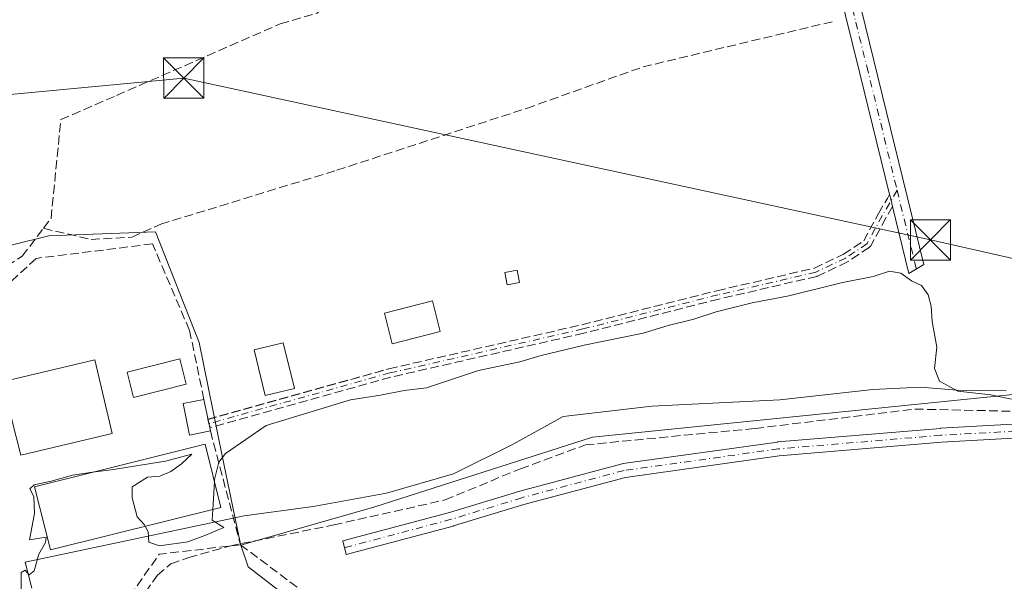
# Model space of a CAD drawing. Units: metres. Extents: x 615524 to 619022, y 4653040 to 4655411.
# Drawn here: x 617127 to 617311, y 4654287 to 4654392 of the extents above; entities that cross this region are included whole.
import ezdxf

# ---------------------------------------------------------------- set-up
doc = ezdxf.new("R2010")
doc.units = ezdxf.units.M
doc.header["$MEASUREMENT"] = 0
doc.linetypes.add('DGN Style 3', pattern=[2.307223458686699, 1.648016756204785, -0.6592067024819142])
doc.linetypes.add('DGN Style 4', pattern=[2.6384748266838614, 1.318413404963828, -0.6592067024819142, 0.001648016756204785, -0.6592067024819142])
for name, color, linetype, lineweight in [('Camino Cxs', 7, 'Continuous', 0), ('Camino eje', 30, 'DGN Style 4', 13), ('Corriente artificial lineal', 4, 'DGN Style 3', 13), ('Cultivos herbáceos CxS', 92, 'Continuous', 0), ('Curva de nivel normal', 30, 'Continuous', 0), ('Edificación Cxs', 1, 'Continuous', 13), ('Edificación ligera Cxs', 1, 'Continuous', 0), ('Municipio', 91, 'Continuous', 13), ('Municipio CxS', 4, 'Continuous', 0), ('Muro lineal', 1, 'DGN Style 3', 13), ('Núcleo urbano CxS', 7, 'Continuous', 0), ('Piscina CxS', 4, 'Continuous', 0), ('Pista deportiva Cxs', 7, 'Continuous', 0), ('Recinto industrial CxS', 135, 'Continuous', 0), ('Senda', 7, 'DGN Style 3', 0), ('Tendido', 6, 'Continuous', 0), ('Torre de tendido puntual', 7, 'Continuous', 0)]:
    doc.layers.add(name, color=color, linetype=linetype, lineweight=lineweight)

# ---------------------------------------------------------------- blocks, each defined once
blk = doc.blocks.new('*U17')
at = {"layer": 'Cultivos herbáceos CxS', "color": 92, "linetype": 'Continuous', "lineweight": 0}
blk.add_polyline3d([(617393.6651, 4654330.270500001, 268.9925999999978), (617233.8849, 4654314.0463, 269.2844000000041), (617193.3312999997, 4654301.0689, 269.5964999999997), (617168.3554999996, 4654293.8881, 269.7626000000019), (617168.2028999999, 4654294.352299999, 269.7759999999981), (617168.1983000003, 4654294.3749, 269.7765000000072), (617164.8833, 4654310.5715, 270.3291000000027), (617160.5645000003, 4654331.672700001, 270.9780000000028), (617152.4584999997, 4654352.324100001, 271.366200000004), (617132.5891000004, 4654351.541099999, 271.3965000000026), (617118.7361000003, 4654348.141100001, 270.9406000000017), (617091.0229000002, 4654347.095699999, 271.0167999999976), (617063.0705000004, 4654352.047900001, 272.0034000000014), (617056.8941000003, 4654365.2871, 272.2299999999959), (617056.0795, 4654366.238, 272.2621999999974), (617057.9826999997, 4654399.215100001, 272.582699999999), (617071.6196, 4654405.1371, 272.2798000000039), (617080.4111000003, 4654416.440199999, 272.0625), (617087.9469, 4654430.255200001, 271.4968999999983), (617095.0328000003, 4654437.657299999, 271.4556000000011), (617132.3057000004, 4654443.3069, 271.098800000007), (617135.1321, 4654470.417500001, 270.6581000000006), (617179.7490999997, 4654503.739499999, 270.4673999999941), (617225.4971000003, 4654541.018300001, 270.4415000000009)], dxfattribs=at)
blk = doc.blocks.new('5TTEND')
at = {"layer": 'Recinto industrial CxS', "color": 7, "linetype": 'Continuous', "lineweight": 0}
for p, q in [((-0.375, 0.3754), (0.375, -0.3746)), ((0.3720000000000001, 0.3784000000000001), (-0.3720000000000001, -0.3776))]:
    blk.add_line(p, q, dxfattribs=at)
at = {"layer": 'Recinto industrial CxS', "color": 7, "linetype": 'Continuous', "lineweight": 0, "flags": 128}
blk.add_lwpolyline([(-0.375, -0.3746), (0.375, -0.3746), (0.375, 0.3754), (-0.375, 0.3754), (-0.3720000000000001, -0.3776)], dxfattribs=at)

msp = doc.modelspace()

# ---------------------------------------------------------------- linework, layer by layer
at = {"layer": 'Camino Cxs', "color": 7, "linetype": 'Continuous', "lineweight": 0, "extrusion": (-0.9713031540036504, -0.2378441877956438, 0.0005703984500734482), "elevation": -1706587.091520283, "flags": 128}
msp.add_lwpolyline([(-4373973.564677935, 1244.163034308685), (-4373974.713340082, 1244.167834309461), (-4373975.512868421, 1244.198234341633), (-4373975.862099362, 1244.214334317037)], dxfattribs=at)
at = {"layer": 'Camino Cxs', "color": 7, "linetype": 'Continuous', "lineweight": 0}
msp.add_polyline3d([(617289.7547000004, 4654356.999500001, 270.7281999999978), (617289.4814999999, 4654358.1152, 270.732999999993), (617289.2914000005, 4654358.891799999, 270.7633999999962), (617289.2083000002, 4654359.231000001, 270.7795000000042), (617283.6801000005, 4654381.8101, 270.9734999999928), (617279.6001000004, 4654398.190099999, 271.2358999999997), (617278.2100999998, 4654409.390100001, 272.1252999999998), (617276.8000999996, 4654413.130100001, 272.3249999999971), (617266.6901000004, 4654417.2501, 272.8632000000071), (617286.3000999996, 4654418.610099999, 272.5877999999939), (617282.4801000003, 4654414.5001, 272.6665999999968), (617280.8501000004, 4654410.840100001, 272.5581999999995), (617281.1201, 4654406.4301, 272.1190999999963), (617282.3701, 4654400.2301, 271.0866999999998), (617295.5900999998, 4654346.2301, 271.2062000000006), (617292.8101000005, 4654344.520099999, 270.5351999999984)], close=True, dxfattribs=at)
for points in [[(617286.3000999996, 4654418.610099999, 272.5877999999939), (617282.4801000003, 4654414.5001, 272.6665999999968), (617280.8501000004, 4654410.840100001, 272.5581999999995), (617281.1201, 4654406.4301, 272.1190999999963), (617282.3701, 4654400.2301, 271.0866999999998), (617295.5900999998, 4654346.2301, 271.2062000000006), (617292.8101000005, 4654344.520099999, 270.5351999999984), (617289.7547000004, 4654356.999500001, 270.7281999999978)], [(617289.2083000002, 4654359.231000001, 270.7795000000042), (617283.6801000005, 4654381.8101, 270.9734999999928), (617279.6001000004, 4654398.190099999, 271.2358999999997), (617278.2100999998, 4654409.390100001, 272.1252999999998), (617276.8000999996, 4654413.130100001, 272.3249999999971), (617266.6901000004, 4654417.2501, 272.8632000000071)], [(617362.1388999998, 4654318.409, 268.2853999999934), (617329.1979, 4654314.7817, 268.9021999999969), (617329.1281000003, 4654314.775900001, 268.9038), (617298.8777000001, 4654313.083500001, 269.3935999999958), (617268.6630999995, 4654310.547900001, 269.2528000000021), (617239.9903999995, 4654306.542300001, 269.1735000000044), (617221.0399000002, 4654301.488700001, 269.3932000000059), (617207.9395000003, 4654297.474099999, 269.2201999999961), (617207.8926999997, 4654297.460899999, 269.2234999999928), (617187.9959000006, 4654292.1691, 271.123900000006), (617187.3277000004, 4654294.681700001, 272.4444999999978), (617207.2008999997, 4654299.967300001, 271.6049000000057), (617220.3010999998, 4654303.981699999, 270.8695000000007), (617220.3469000002, 4654303.994899999, 270.8705999999947), (617239.3969000002, 4654309.074899999, 270.8390999999974), (617239.5060999999, 4654309.098900001, 270.8445000000065), (617239.5521999998, 4654309.1063, 270.8441000000021), (617268.3387000002, 4654313.127900001, 270.1350999999996), (617268.4100000003, 4654313.1359, 270.1386000000057), (617298.6783999996, 4654315.675899999, 270.6714000000065), (617298.7144999999, 4654315.678500001, 270.6713000000018), (617328.948, 4654317.369899999, 269.1193999999959), (617363.6815999999, 4654321.194599999, 268.9455000000016)], [(617329.1281000003, 4654314.775900001, 268.9038), (617298.8777000001, 4654313.083500001, 269.3935999999958), (617268.6630999995, 4654310.547900001, 269.2528000000021), (617239.9903999995, 4654306.542300001, 269.1735000000044), (617221.0399000002, 4654301.488700001, 269.3932000000059), (617207.9395000003, 4654297.474099999, 269.2201999999961), (617207.8926999997, 4654297.460899999, 269.2234999999928), (617187.9959000006, 4654292.1691, 271.123900000006), (617187.3277000004, 4654294.681700001, 272.4444999999978), (617207.2008999997, 4654299.967300001, 271.6049000000057), (617220.3010999998, 4654303.981699999, 270.8695000000007), (617220.3469000002, 4654303.994899999, 270.8705999999947), (617239.3969000002, 4654309.074899999, 270.8390999999974), (617239.5060999999, 4654309.098900001, 270.8445000000065), (617239.5521999998, 4654309.1063, 270.8441000000021), (617268.3387000002, 4654313.127900001, 270.1350999999996), (617268.4100000003, 4654313.1359, 270.1386000000057), (617298.6783999996, 4654315.675899999, 270.6714000000065), (617298.7144999999, 4654315.678500001, 270.6713000000018), (617328.948, 4654317.369899999, 269.1193999999959)]]:
    msp.add_polyline3d(points, dxfattribs=at)
at = {"layer": 'Camino eje', "color": 30, "linetype": 'DGN Style 4', "lineweight": 13, "extrusion": (-0.001489980738675222, 0.00608600399334808, 0.9999803700637285), "elevation": 27677.43875454142, "flags": 128}
msp.add_lwpolyline([(617290.3280754554, 4654277.791427612), (617293.9184124251, 4654263.126556021)], dxfattribs=at)
at = {"layer": 'Camino eje', "color": 30, "linetype": 'DGN Style 4', "lineweight": 13}
for points in [[(617278.5411, 4654419.415300001, 272.8950000000041), (617279.3196999999, 4654415.634099999, 272.4372000000003), (617279.5301000001, 4654410.1151, 272.338699999993), (617280.1690999996, 4654404.704299999, 271.7366999999941), (617280.9851000002, 4654399.210100001, 271.1533999999957), (617282.9057, 4654391.3643, 270.9909999999945), (617284.9457, 4654383.1743, 270.786500000002), (617290.6098999997, 4654360.0397, 270.741399999999)], [(617290.6098999997, 4654360.0397, 270.741399999999), (617287.8337000003, 4654355.3049, 270.6450000000041), (617284.9895000001, 4654350.066299999, 270.5298999999941), (617281.0207000002, 4654347.420299999, 270.4667000000045), (617275.4644999999, 4654344.774499999, 270.3469000000041), (617257.2081000004, 4654340.541099999, 270.2608000000037), (617232.0727000004, 4654334.191099999, 270.2762999999977), (617196.0893000001, 4654325.9891, 271.0497999999934), (617162.3887, 4654316.568700001, 272.0472000000009)], [(617363.9369000001, 4654319.914899999, 268.6494999999995), (617329.0554000001, 4654316.073799999, 269.008799999996), (617298.7869999995, 4654314.3804, 270.0325000000012), (617268.5186000001, 4654311.840399999, 269.4361999999965), (617239.7319, 4654307.818700001, 269.5709999999963), (617220.6819000002, 4654302.738700001, 269.7198000000063), (617207.5585000003, 4654298.7171, 270.3693000000058), (617187.6617999999, 4654293.4254, 271.6802000000025)]]:
    msp.add_polyline3d(points, dxfattribs=at)
at = {"layer": 'Corriente artificial lineal', "color": 4, "linetype": 'DGN Style 3', "lineweight": 13}
for points in [[(617131.5701000001, 4654352.950099999, 271.2522999999928), (617132.9901000002, 4654354.8051, 271.2645000000048), (617134.8132999997, 4654373.209000001, 271.0727000000043), (617145.1869000001, 4654377.7128, 271.0924999999988), (617175.6914999997, 4654391.068399999, 271.1278000000021), (617182.5707, 4654393.052800001, 271.4612000000052), (617188.5237999996, 4654399.005899999, 272.4925999999978), (617196.3289999999, 4654400.593400001, 272.4689999999973), (617209.4259000003, 4654402.9747, 272.1502999999939), (617220.2739000004, 4654406.4143, 272.1254000000045), (617231.7833000004, 4654408.927800001, 272.4024000000064), (617240.7790999999, 4654409.589299999, 271.9303999999975), (617250.5686999997, 4654412.499700001, 272.100900000005), (617257.1832999998, 4654413.028899999, 272.1152000000002), (617260.2259999998, 4654413.4257, 272.1027999999933), (617264.1300999997, 4654413.110099999, 272.1116000000038), (617270.1901000004, 4654408.5701, 272.0997000000062), (617277.3300999999, 4654407.380100001, 272.1031999999978), (617278.4105000002, 4654407.775599999, 272.0724000000046)], [(617058.6054999996, 4654401.6632, 272.7712000000029), (617058.2024999997, 4654400.886600001, 272.718399999998), (617057.0867999997, 4654398.7368, 272.6233999999968), (617054.5467999997, 4654394.609200001, 272.5917999999947), (617053.7531000003, 4654392.228, 272.6272999999928), (617054.7056, 4654388.259199999, 272.2213000000047), (617053.9117999999, 4654382.385500001, 272.4467000000004), (617059.9442999996, 4654362.382900001, 271.725900000005), (617062.4842999997, 4654354.762900001, 272.0570000000007), (617070.8981, 4654348.571699999, 271.5019000000029), (617073.9143000003, 4654347.142899999, 271.4925999999978), (617101.6799, 4654344.184599999, 271.1659000000073), (617105.4101, 4654343.600099999, 271.1257000000041), (617112.3501000004, 4654343.420100001, 271.0558000000019), (617120.9801000003, 4654344.710100001, 271.0850000000065), (617124.7701000003, 4654345.9801, 271.1423999999971), (617127.6001000004, 4654347.7601, 271.2698999999994), (617131.5701000001, 4654352.950099999, 271.2522999999928)], [(617131.5701000001, 4654352.950099999, 271.2522999999928), (617140.4401000004, 4654350.880100001, 271.4869999999937), (617148.0071999999, 4654351.2992, 271.4471000000049), (617153.4170000004, 4654353.722100001, 271.3418999999994), (617186.2253999999, 4654363.7763, 271.0053000000044), (617221.5738000004, 4654375.312100001, 271.2100000000065), (617243.2697000002, 4654383.038000001, 271.3176999999997), (617279.1473000003, 4654391.610500001, 271.1806999999972)], [(617149.2353999997, 4654283.2597, 269.0567000000011), (617152.8073000005, 4654288.286800001, 269.1065999999992), (617155.3208, 4654290.4034, 269.3861999999936), (617158.6281000003, 4654291.5941, 269.418399999995), (617166.2050999999, 4654293.739200001, 269.7358999999997), (617185.6398, 4654297.6691, 269.2994999999937), (617206.3832, 4654302.3258, 269.1971999999951), (617220.4589999998, 4654308.146600001, 269.4958000000042), (617232.5241, 4654312.591600001, 269.1497999999993), (617264.1683, 4654315.660800001, 268.9471000000049), (617293.9074999997, 4654319.259199999, 269.1021999999939), (617313.1692000004, 4654318.8358, 269.2764000000025)]]:
    msp.add_polyline3d(points, dxfattribs=at)
at = {"layer": 'Cultivos herbáceos CxS', "color": 92, "linetype": 'Continuous', "lineweight": 0, "extrusion": (-0.0008692457005393543, 0.02653969736523308, 0.9996473822682047), "elevation": 123256.748482605, "flags": 128}
msp.add_lwpolyline([(-769422.7813855282, -4629985.057704589), (-769262.5557167601, -4629974.068746822), (-769221.5990343636, -4629962.421646358), (-769196.4015555666, -4629956.060112125)], dxfattribs=at)
at = {"layer": 'Cultivos herbáceos CxS', "color": 92, "linetype": 'Continuous', "lineweight": 0}
msp.add_polyline3d([(617063.0705000004, 4654352.047900001, 272.0034000000014), (617091.0229000002, 4654347.095699999, 271.0167999999976), (617118.7361000003, 4654348.141100001, 270.9406000000017), (617132.5891000004, 4654351.541099999, 271.3965000000026), (617152.4584999997, 4654352.324100001, 271.366200000004), (617160.5645000003, 4654331.672700001, 270.9780000000028), (617164.8833, 4654310.5715, 270.3291000000027), (617168.1983000003, 4654294.3749, 269.7765000000072), (617168.2028999999, 4654294.352299999, 269.7759999999981), (617168.3554999996, 4654293.8881, 269.7626000000019)], dxfattribs=at)
at = {"layer": 'Curva de nivel normal', "color": 30, "linetype": 'Continuous', "lineweight": 0, "elevation": 270, "flags": 128}
for points in [[(617163.4293000001, 4654305.683300001), (617163.4600000001, 4654306.1601), (617164.2699999996, 4654309.340100001), (617165.5099999999, 4654310.960100001), (617173.0800000001, 4654316.1801), (617188.79, 4654320.970100001), (617194.3399999999, 4654321.8301), (617198.7999999998, 4654322.710100001), (617202.9600000001, 4654323.2501), (617212.6200000001, 4654326.450099999), (617220.29, 4654328.050100001), (617224.29, 4654329.2401), (617232.29, 4654331.1801), (617243.29, 4654333.4001), (617247.9600000001, 4654334.870100001), (617252.75, 4654336.030099999), (617256.9100000003, 4654337.4001), (617263.5800000001, 4654339.0601), (617270.4199999999, 4654340.360099999), (617280.1699999999, 4654342.8201), (617286.1399999997, 4654343.9801), (617289.1699999999, 4654344.9901), (617291.29, 4654344.5701), (617293.29, 4654343.190099999), (617295.1600000003, 4654342.280099999), (617296.4100000003, 4654340.540100001), (617296.9500000002, 4654338.460100001), (617297.1600000003, 4654335.5701), (617298.0099999999, 4654330.790100001), (617297.5999999996, 4654326.8301), (617298.5199999996, 4654324.4901), (617301.9500000002, 4654322.600099999), (617308.0999999996, 4654321.9101), (617311.9000000004, 4654321.110099999)], [(617140.7167999997, 4654307.4849), (617144.2000000002, 4654307.970100001), (617154.2800000003, 4654309.540100001), (617159.2000000002, 4654310.870100001), (617157.29, 4654309.0701), (617155.2800000003, 4654307.610099999), (617153.2800000003, 4654306.790100001), (617150.9500000002, 4654306.590100001), (617148.0800000001, 4654304.770099999), (617148.0700000003, 4654302.7301), (617149, 4654299.210100001), (617150.3700000001, 4654297.700099999), (617150.5245000003, 4654297.4165)], [(617127.3899999997, 4654285.0601), (617127.4000000004, 4654288.790100001), (617128.1600000003, 4654289.270099999), (617128.9000000004, 4654288.390100001), (617129.8099999996, 4654289.130100001), (617130.6799999997, 4654292.210100001), (617131.9600000001, 4654294.370100001), (617132.0999999996, 4654295.380100001), (617130.9100000003, 4654295.200099999), (617128.9900000002, 4654294.920100001), (617129.8899999997, 4654299.780099999), (617129.79, 4654302.970100001), (617129.0099999999, 4654304.420100001), (617129.8499999996, 4654305.1601), (617133.0300000003, 4654305.8201), (617136.9500000002, 4654306.960100001), (617140.7167999997, 4654307.4849)], [(617163.0983999996, 4654300.5441), (617163.4293000001, 4654305.683300001)], [(617150.5245000003, 4654297.4165), (617151.0999999996, 4654296.360099999), (617151.2000000002, 4654294.460100001), (617153.1600000003, 4654293.7501), (617158.4400000004, 4654294.540100001), (617161.6200000001, 4654295.690099999), (617165.1500000004, 4654297.220100001), (617162.9699999997, 4654298.550100001), (617163.0983999996, 4654300.5441)]]:
    msp.add_lwpolyline(points, dxfattribs=at)
at = {"layer": 'Edificación Cxs', "color": 1, "linetype": 'Continuous', "lineweight": 13}
msp.add_polyline3d([(617144.3701, 4654314.710100001, 272.2075000000041), (617127.3701, 4654310.690099999, 276.0176000000066), (617123.8701, 4654324.3301, 273.8218000000052), (617141.1300999997, 4654328.420100001, 272.6714000000065), (617144.3701, 4654314.710100001, 272.2075000000041)], dxfattribs=at)
msp.add_3dface([(617144.3701, 4654314.710100001, 276.0176000000066), (617127.3701, 4654310.690099999, 276.0176000000066), (617123.8701, 4654324.3301, 276.0176000000066), (617141.1300999997, 4654328.420100001, 276.0176000000066)], dxfattribs=at)
at = {"layer": 'Edificación ligera Cxs', "color": 1, "linetype": 'Continuous', "lineweight": 0, "extrusion": (0.01728478593418218, -0.08469545107502009, 0.9962569531714238), "elevation": -383260.9995579706, "flags": 128}
msp.add_lwpolyline([(1535375.410362679, 4420331.020793858), (1535375.410362679, 4420324.99704681)], dxfattribs=at)
at = {"layer": 'Edificación ligera Cxs', "color": 1, "linetype": 'Continuous', "lineweight": 0}
for points in [[(617220.2301000003, 4654342.860099999, 270.9660000000004), (617217.9501, 4654342.450099999, 271.2400999999954), (617217.5301000001, 4654344.7301, 271.4265000000014), (617219.8101000005, 4654345.1501, 271.1582000000053), (617220.2301000003, 4654342.860099999, 270.9660000000004)], [(617205.4901000002, 4654333.720100001, 271.2100000000065), (617196.5601000005, 4654331.440099999, 272.0884999999981), (617195.1001000004, 4654337.140100001, 272.3022999999957), (617204.0301000001, 4654339.4301, 272.0258999999933), (617205.4901000002, 4654333.720100001, 271.2100000000065)], [(617178.3201000001, 4654323.090100001, 271.5092000000004), (617172.8901000004, 4654321.770099999, 271.5534000000043), (617170.8101000005, 4654330.280099999, 271.9036999999953), (617176.2401000002, 4654331.610099999, 271.9882999999973), (617178.3201000001, 4654323.090100001, 271.5092000000004)], [(617162.6700999998, 4654315.190099999, 271.8176999999997), (617158.7901, 4654314.420100001, 272.2540000000009), (617157.6001000004, 4654320.300100001, 272.6238000000012), (617161.4700999996, 4654321.0701, 272.3383999999933)]]:
    msp.add_polyline3d(points, dxfattribs=at)
for points in [[(617220.2301000003, 4654342.860099999, 271.4265000000014), (617217.9501, 4654342.450099999, 271.4265000000014), (617217.5301000001, 4654344.7301, 271.4265000000014), (617219.8101000005, 4654345.1501, 271.4265000000014)], [(617205.4901000002, 4654333.720100001, 272.3022999999957), (617196.5601000005, 4654331.440099999, 272.3022999999957), (617195.1001000004, 4654337.140100001, 272.3022999999957), (617204.0301000001, 4654339.4301, 272.3022999999957)], [(617178.3201000001, 4654323.090100001, 271.9882999999973), (617172.8901000004, 4654321.770099999, 271.9882999999973), (617170.8101000005, 4654330.280099999, 271.9882999999973), (617176.2401000002, 4654331.610099999, 271.9882999999973)], [(617162.6700999998, 4654315.190099999, 272.6238000000012), (617158.7901, 4654314.420100001, 272.6238000000012), (617157.6001000004, 4654320.300100001, 272.6238000000012), (617161.4700999996, 4654321.0701, 272.6238000000012)]]:
    msp.add_3dface(points, dxfattribs=at)
at = {"layer": 'Municipio', "color": 91, "linetype": 'Continuous', "lineweight": 13, "flags": 128}
msp.add_lwpolyline([(617310.899000001, 4654322.641999999), (617301.7350000017, 4654322.818999999), (617294.9919999996, 4654323.364000001), (617286.0790000015, 4654322.903999998), (617268.7550000015, 4654320.964000001), (617244.9440000014, 4654319.823000002), (617228.3830000024, 4654317.879000001), (617219.059000002, 4654312.717000001), (617207.9500000018, 4654307.184), (617195.4530000013, 4654303.565000001), (617181.8170000018, 4654301.096999999), (617168.9500000002, 4654299.386999998), (617128.1620000001, 4654290.709), (617129.3910000008, 4654285.858999998)], dxfattribs=at)
msp.add_lwpolyline([(617310.899000001, 4654322.641999999), (617301.7350000017, 4654322.818999999), (617294.9919999996, 4654323.364000001), (617286.0790000015, 4654322.903999998), (617268.7550000015, 4654320.964000001), (617244.9440000014, 4654319.823000002), (617228.3830000024, 4654317.879000001), (617219.059000002, 4654312.717000001), (617207.9500000018, 4654307.184), (617195.4530000013, 4654303.565000001), (617181.8170000018, 4654301.096999999), (617168.9500000002, 4654299.386999998), (617128.1620000001, 4654290.709), (617129.3910000008, 4654285.858999998)], dxfattribs=at)
at = {"layer": 'Municipio CxS', "color": 4, "linetype": 'Continuous', "lineweight": 0, "flags": 128}
for points in [[(617129.3910000002, 4654285.858999999), (617128.1619999995, 4654290.709), (617168.9499999996, 4654299.386999999), (617181.816999999, 4654301.096999999), (617195.4530000007, 4654303.564999999), (617207.9500000012, 4654307.183999999), (617219.0590000014, 4654312.717), (617228.3829999994, 4654317.879000001), (617244.9440000008, 4654319.823000001), (617268.755000001, 4654320.964000001), (617286.079000001, 4654322.903999999), (617294.991999999, 4654323.364), (617301.7350000012, 4654322.819), (617310.8990000006, 4654322.642)], [(617310.8990000006, 4654322.642), (617301.7350000012, 4654322.819), (617294.991999999, 4654323.364), (617286.079000001, 4654322.903999999), (617268.755000001, 4654320.964000001), (617244.9440000008, 4654319.823000001), (617228.3829999994, 4654317.879000001), (617219.0590000014, 4654312.717), (617207.9500000012, 4654307.183999999), (617195.4530000007, 4654303.564999999), (617181.816999999, 4654301.096999999), (617168.9499999996, 4654299.386999999), (617128.1619999995, 4654290.709), (617129.3910000002, 4654285.858999999)]]:
    msp.add_lwpolyline(points, dxfattribs=at)
at = {"layer": 'Muro lineal', "color": 1, "linetype": 'DGN Style 3', "lineweight": 13, "extrusion": (-0.03504722880043, 0.1327413790632904, 0.9905308768724913), "elevation": 596459.6194477458, "flags": 128}
msp.add_lwpolyline([(-1784861.440711872, -4301400.386371118), (-1784861.440711872, -4301378.239842266)], dxfattribs=at)
at = {"layer": 'Muro lineal', "color": 1, "linetype": 'DGN Style 3', "lineweight": 13, "extrusion": (-0.0952190942892805, -0.1091379522069301, 0.9894555227350076), "elevation": -566454.3576962013, "flags": 128}
msp.add_lwpolyline([(-2594786.339406719, 3871635.638310456), (-2594796.606703848, 3871624.210985061), (-2594794.817388288, 3871608.37939958)], dxfattribs=at)
at = {"layer": 'Muro lineal', "color": 1, "linetype": 'DGN Style 3', "lineweight": 13, "extrusion": (0.3867100955272647, 0.561457539365008, 0.7315878166751305), "elevation": 2852054.729145517, "flags": 128}
msp.add_lwpolyline([(2131799.965283283, -3060157.174449909), (2131775.063415163, -3060155.80546742), (2131774.724806484, -3060148.024724242)], dxfattribs=at)
at = {"layer": 'Muro lineal', "color": 1, "linetype": 'DGN Style 3', "lineweight": 13}
msp.add_polyline3d([(617161.4700999996, 4654321.0701, 272.3383999999933), (617158.7801000001, 4654333.9301, 271.492499999993), (617151.8901000004, 4654350.050100001, 273.875), (617130.2100999998, 4654347.350099999, 276.3224999999948), (617124.2801000001, 4654341.9301, 277.459799999997), (617107.9600999998, 4654341.840100001, 276.3524999999936), (617107.9600999998, 4654341.220100001, 276.0215999999928), (617108.0000999998, 4654337.440099999, 274.028999999995)], dxfattribs=at)
at = {"layer": 'Núcleo urbano CxS', "color": 7, "linetype": 'Continuous', "lineweight": 0, "extrusion": (-0.0008692457005393543, 0.02653969736523308, 0.9996473822682047), "elevation": 123256.748482605, "flags": 128}
msp.add_lwpolyline([(-769422.7813855282, -4629985.057704589), (-769262.5557167601, -4629974.068746822), (-769221.5990343636, -4629962.421646358), (-769196.4015555666, -4629956.060112125)], dxfattribs=at)
at = {"layer": 'Núcleo urbano CxS', "color": 7, "linetype": 'Continuous', "lineweight": 0}
for points in [[(617092.3305000003, 4654224.7499, 272.0527000000002), (617061.4830999998, 4654349.4461, 272.0537999999942), (617061.9253000002, 4654350.217700001, 272.0654000000068), (617062.9823000003, 4654352.0635, 272.0195999999996), (617063.0705000004, 4654352.047900001, 272.0034000000014), (617091.0229000002, 4654347.095699999, 271.0167999999976), (617118.7361000003, 4654348.141100001, 270.9406000000017), (617132.5891000004, 4654351.541099999, 271.3965000000026), (617152.4584999997, 4654352.324100001, 271.366200000004), (617160.5645000003, 4654331.672700001, 270.9780000000028), (617164.8833, 4654310.5715, 270.3291000000027), (617168.1983000003, 4654294.3749, 269.7765000000072), (617168.2028999999, 4654294.352299999, 269.7759999999981), (617168.3554999996, 4654293.8881, 269.7626000000019), (617169.7109000003, 4654289.844900001, 269.6195000000007), (617189.3183000004, 4654274.6821, 269.6236000000063)], [(617063.0705000004, 4654352.047900001, 272.0034000000014), (617091.0229000002, 4654347.095699999, 271.0167999999976), (617118.7361000003, 4654348.141100001, 270.9406000000017), (617132.5891000004, 4654351.541099999, 271.3965000000026), (617152.4584999997, 4654352.324100001, 271.366200000004), (617160.5645000003, 4654331.672700001, 270.9780000000028), (617164.8833, 4654310.5715, 270.3291000000027), (617168.1983000003, 4654294.3749, 269.7765000000072), (617168.2028999999, 4654294.352299999, 269.7759999999981), (617168.3554999996, 4654293.8881, 269.7626000000019)], [(617189.3183000004, 4654274.6821, 269.6236000000063), (617169.7109000003, 4654289.844900001, 269.6195000000007), (617168.3554999996, 4654293.8881, 269.7626000000019), (617193.3312999997, 4654301.0689, 269.5964999999997), (617233.8849, 4654314.0463, 269.2844000000041), (617393.6651, 4654330.270500001, 268.9925999999978), (617424.0707, 4654325.744899999, 268.1964000000008), (617470.2701000003, 4654329.852499999, 268.3062999999966), (617513.3894999997, 4654322.6669, 267.4869999999937), (617582.1749, 4654305.215500001, 266.2032999999938), (617663.3230999997, 4654295.8213, 265.5755999999965), (617628.8711000001, 4654146.1677, 267.5767999999953)], [(617168.3554999996, 4654293.8881, 269.7626000000019), (617169.7109000003, 4654289.844900001, 269.6195000000007), (617189.3183000004, 4654274.6821, 269.6236000000063), (617198.2269000001, 4654270.029100001, 268.8693000000058), (617206.8367, 4654265.532299999, 268.4339000000036), (617239.2525000004, 4654240.4375, 268.4560999999958), (617238.0255000005, 4654238.275699999, 268.3950000000041), (617236.6791000003, 4654235.9033, 268.4101999999984), (617233.7637, 4654230.7665, 268.4539999999979), (617255.4600999998, 4654203.578500001, 269.1258999999991), (617253.7496999997, 4654201.331300001, 269.2363000000041), (617245.6501000002, 4654190.688300001, 269.4839999999967)]]:
    msp.add_polyline3d(points, dxfattribs=at)
at = {"layer": 'Piscina CxS', "color": 4, "linetype": 'Continuous', "lineweight": 0}
msp.add_polyline3d([(617158.1801000005, 4654323.9101, 272.6342000000004), (617148.3300999999, 4654321.420100001, 271.5749999999971), (617147.1401000004, 4654326.130100001, 271.5149999999995), (617156.9901000002, 4654328.630100001, 271.8472000000039), (617158.1801000005, 4654323.9101, 272.6342000000004)], dxfattribs=at)
msp.add_3dface([(617158.1801000005, 4654323.9101, 272.6342000000004), (617148.3300999999, 4654321.420100001, 271.5749999999971), (617147.1401000004, 4654326.130100001, 271.5149999999995), (617156.9901000002, 4654328.630100001, 271.8472000000039)], dxfattribs=at)
at = {"layer": 'Pista deportiva Cxs', "color": 7, "linetype": 'Continuous', "lineweight": 0}
msp.add_polyline3d([(617164.6101000002, 4654300.920100001, 273.010500000004), (617132.8501000004, 4654293.020099999, 271.6907000000065), (617129.9200999998, 4654304.800100001, 275.2900999999983), (617161.6901000004, 4654312.700099999, 271.6744999999937), (617164.6101000002, 4654300.920100001, 273.010500000004)], dxfattribs=at)
msp.add_3dface([(617164.6101000002, 4654300.920100001, 275.2900999999983), (617132.8501000004, 4654293.020099999, 275.2900999999983), (617129.9200999998, 4654304.800100001, 275.2900999999983), (617161.6901000004, 4654312.700099999, 275.2900999999983)], dxfattribs=at)
at = {"layer": 'Senda', "color": 7, "linetype": 'DGN Style 3', "lineweight": 0, "extrusion": (-0.9713031540036504, -0.2378441877956438, 0.0005703984500734482), "elevation": -1706587.091520283, "flags": 128}
msp.add_lwpolyline([(-4373973.564677935, 1244.163034308685), (-4373974.713340082, 1244.167834309461), (-4373975.512868421, 1244.198234341633), (-4373975.862099362, 1244.214334317037)], dxfattribs=at)
at = {"layer": 'Senda', "color": 7, "linetype": 'DGN Style 3', "lineweight": 0, "extrusion": (0.02251243333009629, -0.1317373877154223, 0.9910289859653322), "elevation": -598984.0725841174, "flags": 128}
msp.add_lwpolyline([(1392348.53433256, 4443662.436591499), (1392348.451880487, 4443663.239452132), (1392348.508590088, 4443663.245438045)], dxfattribs=at)
at = {"layer": 'Senda', "color": 7, "linetype": 'DGN Style 3', "lineweight": 0}
msp.add_polyline3d([(617289.7547000004, 4654356.999500001, 270.7281999999978), (617288.5305000005, 4654354.911599999, 270.6870000000054), (617285.6923000002, 4654349.6842, 270.5776999999944), (617285.6505000005, 4654349.615700001, 270.5776999999944), (617285.6024000002, 4654349.552100001, 270.5771999999997), (617285.5481000004, 4654349.493600001, 270.5763000000007), (617285.4883000003, 4654349.4409, 270.5748000000021), (617285.4332999998, 4654349.400699999, 270.5733000000037), (617281.4644999999, 4654346.754699999, 270.4582999999984), (617281.3646999998, 4654346.698000001, 270.4565000000002), (617275.8085000003, 4654344.052200001, 270.3432999999932), (617275.7284000004, 4654344.019300001, 270.3411999999953), (617275.6452000003, 4654343.995200001, 270.3390999999974), (617257.3964999998, 4654339.763599999, 270.2602000000043), (617232.2686999999, 4654333.4155, 270.2954000000027), (617232.2505000001, 4654333.4111, 270.295299999998), (617196.2860000003, 4654325.213500001, 271.061600000001), (617162.6041000001, 4654315.7983, 271.9116000000067), (617162.1733999997, 4654317.339199999, 272.1545000000042), (617195.8739999998, 4654326.759600001, 271.0445000000037), (617195.9113999996, 4654326.769099999, 271.0429000000004), (617231.8858000003, 4654334.9691, 270.258799999996), (617257.0121999999, 4654341.3168, 270.2620000000024), (617257.0274, 4654341.320499999, 270.2620000000024), (617275.1990999999, 4654345.534200001, 270.351999999999), (617280.6248000005, 4654348.117900001, 270.4478999999992), (617284.3810000002, 4654350.622099999, 270.4817999999942), (617287.1306999996, 4654355.686600001, 270.6153000000049), (617287.1436000001, 4654355.709600001, 270.6162999999942), (617288.6719000004, 4654358.316099999, 270.7394000000059), (617288.7914000005, 4654358.519900001, 270.7508999999991), (617288.7988999998, 4654358.532400001, 270.7516000000033), (617289.2083000002, 4654359.231000001, 270.7795000000042), (617289.2914000005, 4654358.891799999, 270.7633999999962), (617289.4814999999, 4654358.1152, 270.732999999993)], close=True, dxfattribs=at)
for points in [[(617162.2282999996, 4654317.354599999, 272.1552999999985), (617195.8739999998, 4654326.759600001, 271.0445000000037), (617195.9113999996, 4654326.769099999, 271.0429000000004), (617231.8858000003, 4654334.9691, 270.258799999996), (617257.0121999999, 4654341.3168, 270.2620000000024), (617257.0274, 4654341.320499999, 270.2620000000024), (617275.1990999999, 4654345.534200001, 270.351999999999), (617280.6248000005, 4654348.117900001, 270.4478999999992), (617284.3810000002, 4654350.622099999, 270.4817999999942), (617287.1306999996, 4654355.686600001, 270.6153000000049), (617287.1436000001, 4654355.709600001, 270.6162999999942), (617288.6719000004, 4654358.316099999, 270.7394000000059), (617288.7914000005, 4654358.519900001, 270.7508999999991), (617288.7988999998, 4654358.532400001, 270.7516000000033), (617289.2083000002, 4654359.231000001, 270.7795000000042)], [(617289.7547000004, 4654356.999500001, 270.7281999999978), (617288.5305000005, 4654354.911599999, 270.6870000000054), (617285.6923000002, 4654349.6842, 270.5776999999944), (617285.6505000005, 4654349.615700001, 270.5776999999944), (617285.6024000002, 4654349.552100001, 270.5771999999997), (617285.5481000004, 4654349.493600001, 270.5763000000007), (617285.4883000003, 4654349.4409, 270.5748000000021), (617285.4332999998, 4654349.400699999, 270.5733000000037), (617281.4644999999, 4654346.754699999, 270.4582999999984), (617281.3646999998, 4654346.698000001, 270.4565000000002), (617275.8085000003, 4654344.052200001, 270.3432999999932), (617275.7284000004, 4654344.019300001, 270.3411999999953), (617275.6452000003, 4654343.995200001, 270.3390999999974), (617257.3964999998, 4654339.763599999, 270.2602000000043), (617232.2686999999, 4654333.4155, 270.2954000000027), (617232.2505000001, 4654333.4111, 270.295299999998), (617196.2860000003, 4654325.213500001, 271.061600000001), (617162.6041000001, 4654315.7983, 271.9116000000067), (617162.3887, 4654316.568800001, 272.0472000000009)]]:
    msp.add_polyline3d(points, dxfattribs=at)
at = {"layer": 'Tendido', "color": 6, "linetype": 'Continuous', "lineweight": 0}
msp.add_polyline3d([(616842.0857999995, 4654190.645500001, 279.0356000000029), (616901.1100000005, 4654275.050000001, 276.5019000000029), (617015.8399999999, 4654367.59, 275.883799999996), (617157.7111000001, 4654380.947100001, 273.3349000000017), (617296.8322000002, 4654350.785900001, 271.6322999999975), (617469.8700000001, 4654311.627499999, 271.1567000000068), (617450.6600000003, 4654155.230000001, 273.4821999999986)], dxfattribs=at)

# ---------------------------------------------------------------- block references
at = {"layer": 'Cultivos herbáceos CxS', "color": 92, "linetype": 'Continuous', "lineweight": 0}
msp.add_blockref('*U17', (0, 0), dxfattribs=at)
at = {"layer": 'Torre de tendido puntual', "color": 7, "linetype": 'Continuous', "lineweight": 0, "xscale": 10, "yscale": 10, "zscale": 10}
for p in [(617157.7111000001, 4654380.947100001, 273.3349000000017), (617296.8322000002, 4654350.785900001, 271.6322999999975)]:
    msp.add_blockref('5TTEND', p, dxfattribs=at)

doc.saveas('drawing.dxf')
